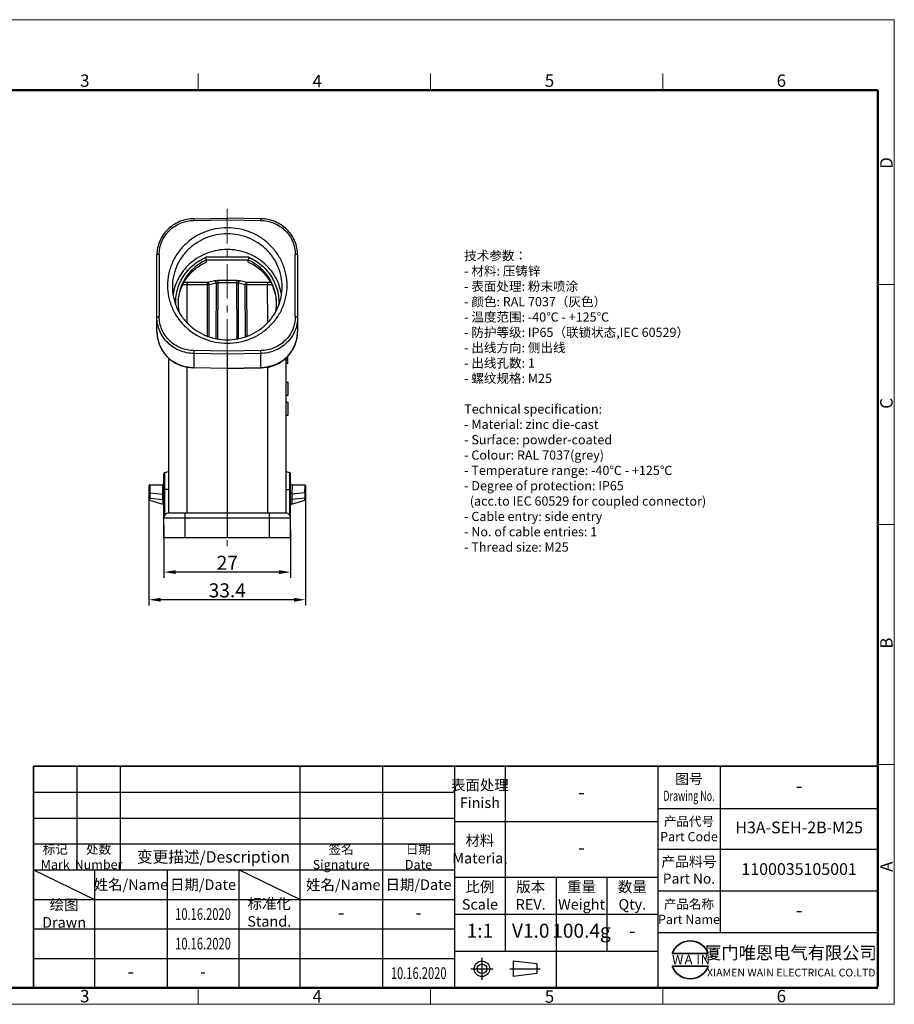
# Model space of a CAD drawing. Units: millimetres. Extents: x 1587 to 1884, y 481 to 691.
# Drawn here: x 1698 to 1884, y 481 to 691 of the extents above; entities that cross this region are included whole.
import ezdxf

# ---------------------------------------------------------------- set-up
doc = ezdxf.new("R2010")
doc.units = ezdxf.units.MM
doc.header["$LTSCALE"] = 65.395
doc.header["$PDMODE"] = 3
doc.header["$PDSIZE"] = 8
doc.linetypes.add('CENTER', pattern=[0.6, 0.375, -0.075, 0.075, -0.075])
doc.layers.get('0').update_dxf_attribs({"linetype": 'CONTINUOUS', "lineweight": 30})
doc.layers.get('Defpoints').update_dxf_attribs({"linetype": 'CONTINUOUS'})
for name, color, linetype, lineweight in [('Cen', 1, 'CENTER', 15), ('Dim', 3, 'CONTINUOUS', 15), ('图框', 7, 'CONTINUOUS', 20), ('打标文字', 3, 'CONTINUOUS', 20)]:
    doc.layers.add(name, color=color, linetype=linetype, lineweight=lineweight)
doc.styles.add('Chinese', font='txt')
doc.styles.add('Romans字体', font='romans.shx', dxfattribs={"width": 0.75})
doc.styles.get("Standard").update_dxf_attribs({"font": 'txt', "width": 0.75})
doc.styles.add('工程字', font='gbenor.shx', dxfattribs={"bigfont": 'gbcbig.shx'})
doc.dimstyles.new('01', dxfattribs={"dimtxt": 3, "dimasz": 2.5, "dimexe": 1.2, "dimexo": 0.2, "dimgap": 0.5, "dimtad": 1, "dimdsep": 46, "dimtxsty": 'Romans字体', "dimcen": 0, "dimclrd": 1, "dimclre": 6, "dimclrt": 4, "dimazin": 2, "dimtfac": 1, "dimtofl": 0, "dimtmove": 0, "dimatfit": 3, "dimfxl": 1, "dimtolj": 1, "dimtzin": 0, "dimarcsym": 0})

# ---------------------------------------------------------------- blocks, each defined once
blk = doc.blocks.new('A4图框-NEW')
at = {"layer": '图框', "color": 1, "lineweight": 18}
for p, q in [((833.41, 690.53), (1130.41, 690.53)), ((1130.41, 480.53), (1130.41, 690.53)), ((833.41, 480.53), (1130.41, 480.53))]:
    blk.add_line(p, q, dxfattribs=at)
at = {"layer": '图框', "color": 6}
for p, q in [((982.02, 679.03), (982.02, 675.53)), ((1031.55, 679.03), (1031.55, 675.53)), ((1081.09, 679.03), (1081.09, 675.53)), ((1130.41, 634.07), (1126.93, 634.07)), ((1130.41, 582.89), (1126.93, 582.89)), ((1126.91, 531.71), (1130.41, 531.71)), ((982.02, 484.03), (982.02, 480.53)), ((1031.55, 484.03), (1031.55, 480.53)), ((1081.09, 484.03), (1081.09, 480.53))]:
    blk.add_line(p, q, dxfattribs=at)
at = {"layer": '图框', "lineweight": 50}
for p, q in [((836.91, 675.53), (1126.93, 675.53)), ((1126.93, 484.34), (1126.93, 675.53)), ((836.85, 484.03), (1126.93, 484.03))]:
    blk.add_line(p, q, dxfattribs=at)
at = {"layer": '图框', "lineweight": 35}
for q in [(1126.93, 531.33), (946.93, 484.03)]:
    blk.add_line((946.93, 531.33), q, dxfattribs=at)
at = {"layer": '图框', "lineweight": -3}
for p, q in [((956.15, 531.33), (956.15, 509.21)), ((965.36, 531.33), (965.36, 509.21)), ((1003.65, 531.33), (1003.65, 484.03)), ((1021.3, 531.33), (1021.3, 484.03)), ((1036.65, 531.33), (1036.65, 484.01)), ((1047.47, 531.33), (1047.47, 507.67)), ((1079.97, 531.33), (1079.97, 484.01)), ((1093.32, 531.33), (1093.32, 495.84)), ((946.93, 525.8), (1036.65, 525.8)), ((1079.97, 522.27), (1126.93, 522.27)), ((946.93, 520.27), (1036.65, 520.27)), ((1036.65, 519.5), (1079.97, 519.5)), ((946.93, 514.74), (1036.65, 514.74)), ((1079.97, 513.59), (1126.93, 513.59)), ((946.93, 509.21), (1036.65, 509.21)), ((946.93, 509.21), (959.91, 502.91)), ((959.91, 509.21), (959.91, 484.03)), ((975.41, 509.21), (975.41, 484.03)), ((990.67, 509.21), (990.67, 484.03)), ((1003.65, 502.91), (990.67, 509.21)), ((1036.65, 507.67), (1079.97, 507.67)), ((1047.48, 507.67), (1047.48, 491.9)), ((1058.31, 507.67), (1058.31, 484.03)), ((1069.14, 507.67), (1069.14, 491.9)), ((1079.97, 504.71), (1126.93, 504.71)), ((946.93, 502.91), (1036.65, 502.91)), ((1036.65, 499.78), (1079.97, 499.78)), ((946.93, 496.62), (1036.65, 496.62)), ((1079.97, 495.84), (1126.93, 495.84)), ((1036.65, 491.9), (1079.97, 491.9)), ((946.93, 490.33), (1036.65, 490.33))]:
    blk.add_line(p, q, dxfattribs=at)
at = {"layer": '图框', "lineweight": 25}
for p, q in [((1042.5, 490.48), (1042.5, 485.74)), ((1054.23, 489.14), (1049.16, 489.76)), ((1049.16, 489.76), (1049.16, 486.46)), ((1040.14, 488.11), (1044.87, 488.11)), ((1048.47, 488.11), (1054.95, 488.11)), ((1054.23, 489.14), (1054.23, 487.08)), ((1054.23, 487.08), (1049.16, 486.46))]:
    blk.add_line(p, q, dxfattribs=at)
at = {"layer": '图框', "color": 4, "lineweight": 35}
for p, q in [((1083.06, 491.34), (1090.74, 491.34)), ((1083.06, 488.7), (1090.74, 488.7))]:
    blk.add_line(p, q, dxfattribs=at)
at = {"layer": '图框', "lineweight": 25}
for radius in [1.65, 1.03]:
    blk.add_circle((1042.5, 488.11), radius, dxfattribs=at)
at = {"layer": '图框', "color": 4, "lineweight": 35}
for start, end in [(18.9524, 161.0476), (198.9524, 341.0476)]:
    blk.add_arc((1086.9, 490.02), 4.06, start, end, dxfattribs=at)
at = {"layer": '图框', "color": 6, "char_height": 2.65, "width": 2.5579, "attachment_point": 1, "style": 'Romans字体'}
for s, insert in [('3', (956.83, 678.86)), ('4', (1006.37, 678.73)), ('5', (1055.9, 678.86)), ('6', (1105.33, 678.86)), ('3', (956.83, 483.6)), ('4', (1006.38, 483.57)), ('5', (1055.9, 483.52)), ('6', (1105.33, 483.62))]:
    blk.add_mtext(s, dxfattribs=dict(at, insert=insert))
at = {"layer": '图框', "color": 6, "char_height": 2.65, "width": 2.5579, "attachment_point": 1, "rotation": 90, "style": 'Romans字体'}
for s, insert in [('D', (1127.4, 658.73)), ('C', (1127.4, 607.55)), ('B', (1127.4, 556.37))]:
    blk.add_mtext(s, dxfattribs=dict(at, insert=insert))
at = {"layer": '图框', "attachment_point": 5}
for s, insert, char_height, width in [('图号{\\Ftxt|c134;\\P\\Fromans|c134;\\W0.65;Drawing No.}', (1086.64, 526.8), 2.1549, 13.3447), ('表面处理\\P{\\Fromans|c134;Finish}', (1042.06, 525.41), 2.2528, 10.82), ('产品代号\\P{\\Fromans|c134;Part Code}', (1086.64, 517.93), 1.959, 13.3447), ('材料\\P{\\Fromans|c134;Material}', (1042.06, 513.59), 2.2528, 10.82), ('标记\\P{\\Fromans|c134;Mark}', (951.54, 511.97), 1.959, 9.2182), ('处数\\P{\\Fromans|c134;Number }', (960.76, 511.97), 1.959, 9.2182), ('签名\\P{\\Fromans|c134;Signature} ', (1012.48, 511.97), 1.959, 17.6488), ('日期\\P{\\Fromans|c134;Date}', (1028.98, 511.97), 1.959, 15.3523), ('  变更描述{\\Fromans|c134;/Description}', (984.51, 511.97), 2.4487, 38.2879), ('产品料号\\P{\\Fromans|c134;Part No.}', (1086.64, 509.15), 2.1549, 13.3447), ('姓名{\\Fromans|c134;/Name\\Ftxt|c134; }', (967.66, 506.06), 2.2528, 15.5018), ('日期{\\Fromans|c134;/Date}', (983.04, 506.06), 2.2528, 15.2624), ('姓名{\\Fromans|c134;/Name}', (1012.93, 506.02), 2.2528, 16.9349), ('日期{\\Fromans|c134;/Date}', (1028.98, 506.06), 2.2528, 15.3523), ('比例\\P{\\Fromans|c134;Scale}', (1042.07, 503.73), 2.2528, 10.8293), ('版本\\P{\\Fromans|c134;REV.}', (1052.89, 503.73), 2.2528, 10.8387), ('重量\\P{\\Fromans|c134;Weight}', (1063.73, 503.73), 2.2528, 10.8293), ('数量\\P{\\Fromans|c134;Qty.}', (1074.56, 503.73), 2.2528, 10.8293), ('绘图\\P{\\Fromans|c134;Drawn\\Ftxt|c134; }', (953.42, 499.88), 2.2528, 12.9801), ('标准化\\PStand.', (997.16, 499.82), 2.253, 12.9801), ('产品名称\\P{\\Fromans|c134;Part Name}', (1086.64, 500.28), 1.959, 13.3447)]:
    blk.add_mtext(s, dxfattribs=dict(at, insert=insert, char_height=char_height, width=width))
at = {"layer": '图框', "color": 3, "attachment_point": 5, "style": 'Romans字体'}
for s, insert, char_height, width in [('-', (1063.72, 525.41), 2.99, 32.4974), ('-', (1110.12, 526.8), 2.99, 33.6124), ('-', (1063.73, 513.59), 2.99, 32.488), ('{\\W0.7;10.16.2020}', (983.04, 499.77), 2.4879, 15.2624), ('-', (1012.48, 499.77), 2.99, 17.6488), ('-', (1028.98, 499.77), 2.49, 15.3523), ('-', (1110.12, 500.28), 2.99, 33.6124), ('V1.0', (1052.9, 495.84), 2.986, 10.8293), ('-', (1074.56, 495.84), 2.99, 10.8293), ('{\\W0.7;10.16.2020}', (983.04, 493.47), 2.4879, 15.2624), ('-', (967.66, 487.18), 2.99, 15.5018), ('-', (983.04, 487.18), 2.49, 15.2624), ('{\\W0.7;10.16.2020}', (1029.02, 487.18), 2.4879, 15.2624)]:
    blk.add_mtext(s, dxfattribs=dict(at, insert=insert, char_height=char_height, width=width))
at = {"layer": '图框', "color": 6, "linetype": 'ByBlock', "lineweight": 18, "insert": (1127.4, 508.79), "char_height": 2.65, "width": 2.5579, "attachment_point": 1, "rotation": 90, "style": 'Romans字体'}
blk.add_mtext('A', dxfattribs=at)
at = {"layer": '图框', "color": 1, "lineweight": 20, "insert": (1108.26, 491.52), "char_height": 2.6991, "width": 82.3083, "attachment_point": 5}
blk.add_mtext('{\\fSimHei|b0|i0|c134|p2;厦门唯恩电气有限公司}', dxfattribs=at)
at = {"layer": '图框', "color": 1, "lineweight": 20, "char_height": 2.0059, "width": 5.0472, "attachment_point": 1, "style": 'Chinese'}
for s, insert in [('{\\fArial|b0|i0|c0|p34;W}', (1083.03, 491.05)), ('{\\fArial|b0|i0|c0|p34;A}', (1085.71, 491.09)), ('{\\fArial|b0|i0|c0|p34;I}', (1088.21, 491.09)), ('{\\fArial|b0|i0|c0|p34;N}', (1089.14, 491.08))]:
    blk.add_mtext(s, dxfattribs=dict(at, insert=insert))
at = {"layer": '图框', "color": 3, "lineweight": 20, "insert": (1108.44, 487.3), "char_height": 1.6525, "width": 68.0856, "attachment_point": 5, "style": '工程字'}
blk.add_mtext('{\\fArial Narrow|b0|i0|c0|p34;XIAMEN WAIN ELECTRICAL CO.LTD}', dxfattribs=at)
blk = doc.blocks.new('*D5')
at = {"layer": 'Defpoints', "color": 0}
for p in [(1725.28, 590.55), (1758.68, 590.23), (1725.28, 566.82)]:
    blk.add_point(p, dxfattribs=at)
at = {"layer": 'Dim', "color": 6, "lineweight": -2}
for p, q in [((1725.28, 590.35), (1725.28, 565.62)), ((1758.68, 590.03), (1758.68, 565.62))]:
    blk.add_line(p, q, dxfattribs=at)
at = {"layer": 'Dim', "color": 1, "lineweight": -2}
blk.add_line((1756.18, 566.82), (1727.78, 566.82), dxfattribs=at)
at = {"layer": 'Dim', "color": 1}
for points in [[(1727.78, 567.23), (1727.78, 566.4), (1725.28, 566.82)], [(1756.18, 567.23), (1756.18, 566.4), (1758.68, 566.82)]]:
    blk.add_solid(points, dxfattribs=at)
at = {"layer": 'Dim', "color": 4, "insert": (1741.98, 568.82), "char_height": 3, "attachment_point": 5, "style": 'Romans字体'}
blk.add_mtext('\\A1;33.4', dxfattribs=at)
blk = doc.blocks.new('*D7')
at = {"layer": 'Defpoints', "color": 0}
for p in [(1728.48, 582.78), (1755.48, 581.91), (1728.48, 572.71)]:
    blk.add_point(p, dxfattribs=at)
at = {"layer": 'Dim', "color": 6, "lineweight": -2}
for p, q in [((1728.48, 582.58), (1728.48, 571.51)), ((1755.48, 581.71), (1755.48, 571.51))]:
    blk.add_line(p, q, dxfattribs=at)
at = {"layer": 'Dim', "color": 1, "lineweight": -2}
blk.add_line((1752.98, 572.71), (1730.98, 572.71), dxfattribs=at)
at = {"layer": 'Dim', "color": 1}
for points in [[(1730.98, 573.13), (1730.98, 572.3), (1728.48, 572.71)], [(1752.98, 573.13), (1752.98, 572.3), (1755.48, 572.71)]]:
    blk.add_solid(points, dxfattribs=at)
at = {"layer": 'Dim', "color": 4, "insert": (1741.98, 574.71), "char_height": 3, "attachment_point": 5, "style": 'Romans字体'}
blk.add_mtext('\\A1;27', dxfattribs=at)

msp = doc.modelspace()

# ---------------------------------------------------------------- linework, layer by layer
at = {"color": 7, "linetype": 'Continuous'}
for p, q in [((1734.837, 648.096), (1741.976, 648.217)), ((1734.845, 647.726), (1741.976, 647.846)), ((1749.116, 648.096), (1741.976, 648.217)), ((1741.976, 647.846), (1741.976, 648.217)), ((1741.976, 647.846), (1749.107, 647.726)), ((1726.976, 624.022), (1726.976, 640.353)), ((1727.476, 640.482), (1727.476, 627.198)), ((1746.559, 639.876), (1737.394, 639.876)), ((1737.504, 639.264), (1737.504, 638.842)), ((1746.448, 639.264), (1737.504, 639.264)), ((1746.448, 638.842), (1746.448, 639.264)), ((1756.476, 627.198), (1756.476, 640.482)), ((1756.976, 640.353), (1756.976, 624.022)), ((1733.439, 634.45), (1733.439, 633.97)), ((1737.786, 634.45), (1733.439, 634.45)), ((1737.767, 623.042), (1737.786, 634.45)), ((1739.237, 634.839), (1737.786, 634.45)), ((1739.59, 634.358), (1738.139, 633.969)), ((1739.59, 634.358), (1739.549, 622.541)), ((1739.944, 634.918), (1739.902, 622.45)), ((1744.008, 634.918), (1739.944, 634.918)), ((1744.008, 634.439), (1739.944, 634.439)), ((1744.05, 622.45), (1744.008, 634.918)), ((1744.403, 622.541), (1744.362, 634.358)), ((1745.813, 633.969), (1744.362, 634.358)), ((1746.167, 634.45), (1744.716, 634.839)), ((1746.186, 623.042), (1746.167, 634.45)), ((1750.514, 634.45), (1746.167, 634.45)), ((1750.514, 634.45), (1750.514, 633.97)), ((1733.397, 625.934), (1733.439, 633.97)), ((1737.786, 633.97), (1733.439, 633.97)), ((1738.12, 622.911), (1738.139, 633.969)), ((1745.832, 622.911), (1745.813, 633.969)), ((1750.514, 633.97), (1746.167, 633.97)), ((1750.514, 633.97), (1750.556, 625.934)), ((1726.977, 623.944), (1726.977, 623.944)), ((1756.976, 623.944), (1756.976, 623.944)), ((1741.976, 619.834), (1734.845, 619.955)), ((1749.107, 619.955), (1741.976, 619.834)), ((1741.976, 619.834), (1741.976, 619.222)), ((1729.476, 618.375), (1729.476, 585.323)), ((1734.837, 619.342), (1734.837, 616.307)), ((1741.976, 619.222), (1734.837, 619.342)), ((1749.116, 619.342), (1741.976, 619.222)), ((1741.976, 619.222), (1741.976, 616.175)), ((1749.116, 616.307), (1749.116, 619.342)), ((1754.476, 618.375), (1754.476, 585.323)), ((1754.876, 618.325), (1754.476, 618.325)), ((1754.876, 617.863), (1754.476, 617.863)), ((1754.876, 617.193), (1754.876, 618.757)), ((1733.408, 616.421), (1733.406, 616.4)), ((1733.406, 585.323), (1733.406, 616.4)), ((1741.976, 616.141), (1734.836, 616.273)), ((1741.976, 616.175), (1734.837, 616.307)), ((1749.116, 616.307), (1741.976, 616.175)), ((1741.976, 616.141), (1749.117, 616.273)), ((1741.976, 616.175), (1741.976, 616.141)), ((1741.976, 616.141), (1741.976, 580.023)), ((1750.546, 616.4), (1750.544, 616.421)), ((1750.546, 616.4), (1750.546, 585.323)), ((1754.876, 617.193), (1754.476, 617.193)), ((1754.476, 613.208), (1754.976, 613.208)), ((1754.976, 610.435), (1754.976, 613.208)), ((1754.476, 610.435), (1754.976, 610.435)), ((1754.476, 608.967), (1754.976, 608.967)), ((1754.976, 606.194), (1754.976, 608.967)), ((1754.476, 606.194), (1754.976, 606.194)), ((1728.476, 580.023), (1728.476, 593.691)), ((1728.699, 593.98), (1729.476, 594.189)), ((1728.699, 584.952), (1728.699, 593.98)), ((1754.476, 594.189), (1755.254, 593.98)), ((1755.254, 593.98), (1755.254, 584.952)), ((1755.476, 580.023), (1755.476, 593.691)), ((1725.276, 591.123), (1725.276, 588.27)), ((1725.476, 591.322), (1728.176, 591.322)), ((1725.476, 591.322), (1725.478, 589.637)), ((1728.176, 591.322), (1728.179, 589.368)), ((1729.476, 590.323), (1728.476, 590.323)), ((1754.476, 590.323), (1755.476, 590.323)), ((1755.776, 591.322), (1755.774, 589.368)), ((1755.776, 591.322), (1758.476, 591.322)), ((1758.476, 591.322), (1758.475, 589.637)), ((1758.676, 591.123), (1758.676, 588.27)), ((1725.419, 588.08), (1728.262, 587.237)), ((1725.451, 588.454), (1728.208, 588.187)), ((1725.478, 589.637), (1728.179, 589.368)), ((1755.691, 587.237), (1758.533, 588.08)), ((1758.502, 588.454), (1755.744, 588.187)), ((1758.475, 589.637), (1755.774, 589.368)), ((1728.476, 584.323), (1755.476, 584.323)), ((1729.476, 585.323), (1754.476, 585.323)), ((1732.976, 580.023), (1732.976, 585.323)), ((1750.976, 580.023), (1750.976, 585.323)), ((1755.476, 580.023), (1728.476, 580.023))]:
    msp.add_line(p, q, dxfattribs=at)
for points in [[(1726.977, 623.944), (1727.105, 622.626), (1727.465, 621.328), (1728.047, 620.104), (1728.837, 618.997), (1729.811, 618.049), (1730.939, 617.289), (1732.183, 616.736), (1733.506, 616.396), (1734.704, 616.276)], [(1749.248, 616.276), (1750.447, 616.396), (1751.767, 616.735), (1753.008, 617.286), (1754.134, 618.043), (1755.108, 618.988), (1755.9, 620.094), (1756.485, 621.32), (1756.847, 622.621), (1756.976, 623.944)], [(1725.476, 591.323), (1725.419, 591.314), (1725.345, 591.273), (1725.294, 591.205), (1725.276, 591.123)], [(1728.476, 591.623), (1728.454, 591.508), (1728.389, 591.411), (1728.292, 591.346), (1728.176, 591.323)], [(1755.776, 591.323), (1755.66, 591.346), (1755.564, 591.411), (1755.499, 591.508), (1755.476, 591.623)], [(1758.676, 591.123), (1758.658, 591.205), (1758.608, 591.273), (1758.534, 591.314), (1758.476, 591.323)], [(1725.276, 588.272), (1725.292, 588.194), (1725.338, 588.128), (1725.405, 588.085), (1725.419, 588.08)], [(1758.533, 588.08), (1758.548, 588.085), (1758.615, 588.128), (1758.66, 588.194), (1758.676, 588.272)], [(1728.262, 587.237), (1728.377, 587.172), (1728.45, 587.071), (1728.476, 586.949)], [(1755.476, 586.949), (1755.502, 587.071), (1755.576, 587.172), (1755.691, 587.237)]]:
    msp.add_lwpolyline(points, dxfattribs=at)
for centre, radius, start, end in [((1737.736, 585.001), 48.969, 89.52748, 89.94116), ((1746.259, 575.871), 58.099, 90.09135, 90.44001), ((1741.266, 630.089), 9.789, 177.025, 190.2197), ((1741.284, 629.665), 9.808, 177.53747, 178.58265), ((1741.288, 629.665), 9.812, 173.52495, 177.53715), ((1741.257, 630.088), 9.781, 176.02645, 177.02386), ((1742.687, 630.089), 9.789, 349.78009, 2.97499), ((1742.665, 629.665), 9.812, 2.46285, 6.47505), ((1742.695, 630.088), 9.781, 2.97613, 3.97355), ((1742.668, 629.665), 9.808, 1.4174, 2.46253), ((1734.472, 624.022), 7.495, 180.00042, 180.59099), ((1734.603, 624.028), 7.627, 180.63156, 191.29264), ((1749.389, 624.024), 7.587, 348.81008, 359.46491), ((1749.955, 624.02), 7.021, 359.46059, 0.01658), ((1734.655, 624.038), 7.68, 191.28828, 194.25759), ((1734.717, 624.055), 7.744, 194.26373, 202.06817), ((1749.231, 624.056), 7.748, 338.42716, 345.65437), ((1749.291, 624.04), 7.687, 345.65843, 348.83581), ((1734.713, 624.053), 7.739, 202.07026, 205.1079), ((1734.691, 624.043), 7.715, 205.10352, 213.03141), ((1734.608, 623.991), 7.617, 213.045, 215.72888), ((1734.589, 623.977), 7.594, 215.72677, 224.37358), ((1749.35, 623.988), 7.611, 316.91007, 326.53574), ((1749.337, 623.997), 7.627, 326.53374, 328.00412), ((1749.264, 624.041), 7.712, 328.01763, 335.63709), ((1749.236, 624.054), 7.743, 335.63208, 338.42538), ((1734.529, 623.92), 7.511, 224.38884, 226.40851), ((1734.593, 623.993), 7.608, 226.43052, 236.03708), ((1734.62, 624.031), 7.655, 236.03228, 237.03043), ((1749.358, 623.992), 7.608, 304.08201, 304.99576), ((1749.36, 623.988), 7.604, 304.99963, 315.77494), ((1749.413, 623.933), 7.528, 315.7951, 316.89089), ((1735.047, 627.828), 11.523, 268.26847, 268.95212), ((1735.052, 627.949), 11.678, 268.295, 268.72531), ((1735.052, 627.953), 11.682, 268.72529, 268.9404), ((1748.905, 627.828), 11.523, 271.04788, 271.73153), ((1748.901, 627.953), 11.682, 271.0596, 271.27471), ((1748.901, 627.949), 11.678, 271.27469, 271.705), ((1728.776, 593.691), 0.3, 105.00008, 180), ((1755.176, 593.691), 0.3, 0, 74.99992), ((1729.476, 584.323), 1, 90, 180), ((1754.476, 584.323), 1, 0, 90)]:
    msp.add_arc(centre, radius, start, end, dxfattribs=at)
for points, knots in [([(1734.837, 648.096), (1734.321, 648.088), (1733.289, 647.973), (1731.805, 647.516), (1730.438, 646.79), (1729.241, 645.822), (1728.258, 644.647), (1727.528, 643.31), (1727.078, 641.861), (1726.976, 640.854), (1726.976, 640.353)], [0, 0, 0, 0, 0.1268688, 0.2534306, 0.3794711, 0.5048292, 0.6294555, 0.7534089, 0.87684, 1, 1, 1, 1]), ([(1727.476, 640.482), (1727.476, 640.951), (1727.571, 641.891), (1727.992, 643.246), (1728.676, 644.497), (1729.597, 645.596), (1730.719, 646.502), (1732, 647.182), (1733.393, 647.61), (1734.361, 647.718), (1734.845, 647.726)], [0, 0, 0, 0, 0.1228903, 0.2461018, 0.369906, 0.4944833, 0.6198969, 0.746085, 0.8728732, 1, 1, 1, 1]), ([(1734.837, 648.096), (1734.838, 648.096), (1734.837, 648.093), (1734.838, 648.089), (1734.838, 648.08), (1734.838, 648.069), (1734.839, 648.054), (1734.839, 648.028), (1734.84, 647.989), (1734.841, 647.935), (1734.843, 647.872), (1734.844, 647.801), (1734.845, 647.751), (1734.845, 647.726)], [0, 0, 0, 0, 0.0044562, 0.0179493, 0.0404336, 0.071666, 0.1113898, 0.1593479, 0.2788037, 0.4268519, 0.5998391, 0.7929757, 1, 1, 1, 1]), ([(1749.107, 647.726), (1749.108, 647.751), (1749.109, 647.801), (1749.11, 647.872), (1749.111, 647.935), (1749.112, 647.989), (1749.113, 648.028), (1749.114, 648.054), (1749.114, 648.069), (1749.115, 648.08), (1749.115, 648.089), (1749.116, 648.093), (1749.115, 648.096), (1749.116, 648.096)], [0, 0, 0, 0, 0.2070243, 0.4001609, 0.5731481, 0.7211963, 0.8406521, 0.8886102, 0.928334, 0.9595664, 0.9820507, 0.9955438, 1, 1, 1, 1]), ([(1749.107, 647.726), (1749.592, 647.718), (1750.56, 647.61), (1751.952, 647.182), (1753.234, 646.502), (1754.356, 645.596), (1755.276, 644.497), (1755.96, 643.246), (1756.381, 641.891), (1756.476, 640.951), (1756.476, 640.482)], [0, 0, 0, 0, 0.1271268, 0.253915, 0.3801031, 0.5055167, 0.6300941, 0.7538982, 0.8771098, 1, 1, 1, 1]), ([(1756.976, 640.353), (1756.976, 640.854), (1756.875, 641.861), (1756.425, 643.31), (1755.695, 644.647), (1754.712, 645.822), (1753.515, 646.79), (1752.148, 647.516), (1750.664, 647.973), (1749.632, 648.088), (1749.116, 648.096)], [0, 0, 0, 0, 0.12316, 0.246591, 0.3705445, 0.4951708, 0.620529, 0.7465695, 0.8731312, 1, 1, 1, 1]), ([(1754.726, 633.84), (1754.726, 634.645), (1754.602, 635.859), (1754.196, 637.422), (1753.633, 638.943), (1752.642, 640.733), (1751.311, 642.296), (1750.076, 643.377), (1748.733, 644.339), (1746.881, 645.294), (1744.477, 645.997), (1741.976, 646.235), (1739.476, 645.997), (1737.071, 645.294), (1735.219, 644.339), (1733.876, 643.377), (1732.641, 642.296), (1731.311, 640.733), (1730.32, 638.943), (1729.756, 637.422), (1729.35, 635.859), (1729.226, 634.645), (1729.226, 633.84)], [0, 0, 0, 0, 0.0614163, 0.0922154, 0.1230716, 0.1849533, 0.247227, 0.2785611, 0.309999, 0.3730836, 0.436463, 0.5000012, 0.5635392, 0.6269179, 0.6900015, 0.7214388, 0.7527725, 0.8150456, 0.8769272, 0.9077834, 0.9385828, 1, 1, 1, 1]), ([(1753.676, 633.568), (1753.676, 634.307), (1753.563, 635.421), (1753.19, 636.855), (1752.673, 638.251), (1751.763, 639.894), (1750.297, 641.616), (1748.512, 643.03), (1746.477, 644.079), (1744.271, 644.725), (1741.976, 644.943), (1739.682, 644.725), (1737.475, 644.079), (1735.44, 643.03), (1733.655, 641.616), (1732.19, 639.894), (1731.279, 638.251), (1730.762, 636.855), (1730.39, 635.421), (1730.276, 634.307), (1730.276, 633.568)], [0, 0, 0, 0, 0.0614255, 0.092229, 0.1230896, 0.1849808, 0.2472638, 0.3099695, 0.3730631, 0.4364519, 0.5, 0.5635481, 0.6269369, 0.6900305, 0.7527362, 0.8150192, 0.8769104, 0.907771, 0.9385745, 1, 1, 1, 1]), ([(1753.546, 631.896), (1753.443, 632.558), (1753.114, 633.869), (1752.27, 635.714), (1751.101, 637.385), (1749.645, 638.831), (1747.949, 640.004), (1746.065, 640.869), (1744.053, 641.399), (1741.976, 641.578), (1739.899, 641.399), (1737.887, 640.869), (1736.003, 640.004), (1734.307, 638.83), (1732.851, 637.385), (1731.683, 635.713), (1730.838, 633.868), (1730.509, 632.558), (1730.406, 631.896)], [0, 0, 0, 0, 0.0614271, 0.1230849, 0.1850703, 0.2474309, 0.3101685, 0.373238, 0.4365536, 0.5000002, 0.5634468, 0.6267624, 0.6898318, 0.7525693, 0.8149298, 0.8769151, 0.9385728, 1, 1, 1, 1]), ([(1727.476, 640.482), (1727.412, 640.482), (1727.319, 640.478), (1727.202, 640.462), (1727.127, 640.447), (1727.064, 640.427), (1727.011, 640.404), (1726.976, 640.374), (1726.976, 640.353)], [0, 0, 0, 0, 0.357911, 0.5209966, 0.665627, 0.787348, 0.8833233, 1, 1, 1, 1]), ([(1730.993, 629.632), (1730.963, 630.16), (1730.984, 631.223), (1731.263, 632.795), (1731.78, 634.308), (1732.525, 635.731), (1733.481, 637.029), (1734.627, 638.176), (1735.936, 639.144), (1736.897, 639.656), (1737.394, 639.876)], [0, 0, 0, 0, 0.1236043, 0.2473326, 0.3713701, 0.4958722, 0.6209563, 0.7466721, 0.8730517, 1, 1, 1, 1]), ([(1737.504, 639.264), (1736.668, 638.883), (1735.092, 637.905), (1733.208, 635.882), (1731.938, 633.45), (1731.562, 631.662), (1731.5, 630.766)], [0, 0, 0, 0, 0.2531314, 0.503989, 0.7527109, 1, 1, 1, 1]), ([(1731.539, 630.771), (1731.636, 631.628), (1732.062, 633.33), (1733.344, 635.632), (1735.184, 637.545), (1736.701, 638.476), (1737.504, 638.842)], [0, 0, 0, 0, 0.2473022, 0.4960879, 0.7469576, 1, 1, 1, 1]), ([(1737.504, 639.264), (1737.504, 639.275), (1737.502, 639.305), (1737.492, 639.383), (1737.469, 639.512), (1737.435, 639.687), (1737.408, 639.812), (1737.394, 639.876)], [0, 0, 0, 0, 0.0563658, 0.1414161, 0.3821978, 0.6834942, 1, 1, 1, 1]), ([(1746.559, 639.876), (1746.544, 639.812), (1746.517, 639.687), (1746.483, 639.512), (1746.461, 639.383), (1746.451, 639.305), (1746.448, 639.275), (1746.448, 639.264)], [0, 0, 0, 0, 0.3165058, 0.6178022, 0.8585839, 0.9436342, 1, 1, 1, 1]), ([(1752.453, 630.766), (1752.391, 631.662), (1752.015, 633.45), (1750.745, 635.882), (1748.86, 637.905), (1747.285, 638.883), (1746.448, 639.264)], [0, 0, 0, 0, 0.2472891, 0.496011, 0.7468686, 1, 1, 1, 1]), ([(1746.448, 638.842), (1747.252, 638.476), (1748.769, 637.545), (1750.608, 635.632), (1751.89, 633.33), (1752.316, 631.628), (1752.414, 630.771)], [0, 0, 0, 0, 0.2530424, 0.5039121, 0.7526978, 1, 1, 1, 1]), ([(1746.559, 639.876), (1747.056, 639.656), (1748.017, 639.144), (1749.326, 638.176), (1750.471, 637.029), (1751.427, 635.73), (1752.172, 634.308), (1752.69, 632.795), (1752.968, 631.223), (1752.99, 630.16), (1752.96, 629.632)], [0, 0, 0, 0, 0.1269484, 0.2533281, 0.3790439, 0.5041279, 0.62863, 0.7526675, 0.8763957, 1, 1, 1, 1]), ([(1756.976, 640.353), (1756.976, 640.374), (1756.941, 640.404), (1756.889, 640.427), (1756.826, 640.447), (1756.751, 640.462), (1756.633, 640.478), (1756.54, 640.482), (1756.476, 640.482)], [0, 0, 0, 0, 0.1166767, 0.212652, 0.334373, 0.4790034, 0.642089, 1, 1, 1, 1]), ([(1733.439, 634.45), (1733.381, 634.45), (1733.156, 634.453), (1732.932, 634.47), (1732.767, 634.492)], [0, 0, 0, 0, 0.2585462, 1, 1, 1, 1]), ([(1738.139, 633.969), (1738.132, 634.025), (1738.102, 634.136), (1738.005, 634.319), (1737.878, 634.427), (1737.786, 634.45)], [0, 0, 0, 0, 0.2758309, 0.5437157, 1, 1, 1, 1]), ([(1739.237, 634.839), (1739.342, 634.867), (1739.578, 634.906), (1739.816, 634.918), (1739.944, 634.918)], [0, 0, 0, 0, 0.4598634, 1, 1, 1, 1]), ([(1739.59, 634.358), (1739.583, 634.415), (1739.554, 634.525), (1739.475, 634.671), (1739.369, 634.783), (1739.28, 634.827), (1739.237, 634.839)], [0, 0, 0, 0, 0.2739818, 0.540071, 0.7841813, 1, 1, 1, 1]), ([(1739.59, 634.358), (1739.64, 634.385), (1739.757, 634.426), (1739.879, 634.439), (1739.944, 634.439)], [0, 0, 0, 0, 0.4632383, 1, 1, 1, 1]), ([(1744.008, 634.918), (1744.137, 634.918), (1744.375, 634.906), (1744.61, 634.867), (1744.716, 634.839)], [0, 0, 0, 0, 0.5401323, 1, 1, 1, 1]), ([(1744.008, 634.439), (1744.074, 634.439), (1744.196, 634.426), (1744.313, 634.385), (1744.362, 634.358)], [0, 0, 0, 0, 0.5367793, 1, 1, 1, 1]), ([(1744.362, 634.358), (1744.37, 634.415), (1744.399, 634.525), (1744.478, 634.671), (1744.584, 634.783), (1744.672, 634.828), (1744.716, 634.839)], [0, 0, 0, 0, 0.2739819, 0.5400711, 0.7841813, 1, 1, 1, 1]), ([(1745.813, 633.969), (1745.821, 634.025), (1745.85, 634.136), (1745.948, 634.319), (1746.075, 634.427), (1746.167, 634.45)], [0, 0, 0, 0, 0.275831, 0.5437158, 1, 1, 1, 1]), ([(1751.186, 634.492), (1751.133, 634.485), (1750.91, 634.46), (1750.685, 634.45), (1750.514, 634.45)], [0, 0, 0, 0, 0.238011, 1, 1, 1, 1]), ([(1729.226, 633.84), (1729.226, 633.035), (1729.35, 631.822), (1729.756, 630.258), (1730.319, 628.737), (1731.311, 626.947), (1732.641, 625.385), (1733.876, 624.304), (1735.219, 623.342), (1737.071, 622.386), (1739.476, 621.683), (1741.976, 621.445), (1744.477, 621.683), (1746.881, 622.387), (1748.733, 623.342), (1750.076, 624.304), (1751.311, 625.385), (1752.642, 626.947), (1753.633, 628.737), (1754.196, 630.258), (1754.602, 631.822), (1754.726, 633.035), (1754.726, 633.84)], [0, 0, 0, 0, 0.0614163, 0.0922154, 0.1230716, 0.1849533, 0.247227, 0.2785611, 0.309999, 0.3730836, 0.436463, 0.5000012, 0.5635392, 0.6269179, 0.6900015, 0.7214388, 0.7527725, 0.8150456, 0.8769272, 0.9077834, 0.9385828, 1, 1, 1, 1]), ([(1730.276, 633.568), (1730.276, 632.83), (1730.39, 631.716), (1730.762, 630.282), (1731.279, 628.886), (1732.19, 627.243), (1733.655, 625.52), (1735.44, 624.107), (1737.475, 623.058), (1739.682, 622.412), (1741.976, 622.194), (1744.271, 622.412), (1746.477, 623.058), (1748.512, 624.107), (1750.297, 625.52), (1751.763, 627.243), (1752.673, 628.886), (1753.19, 630.282), (1753.563, 631.716), (1753.676, 632.83), (1753.676, 633.568)], [0, 0, 0, 0, 0.0614255, 0.092229, 0.1230896, 0.1849808, 0.2472638, 0.3099695, 0.3730631, 0.4364519, 0.5, 0.5635481, 0.6269369, 0.6900305, 0.7527362, 0.8150192, 0.8769104, 0.907771, 0.9385745, 1, 1, 1, 1]), ([(1733.439, 633.97), (1733.358, 633.97), (1733.047, 633.975), (1732.735, 633.993), (1732.506, 634.018)], [0, 0, 0, 0, 0.2593671, 1, 1, 1, 1]), ([(1751.447, 634.018), (1751.373, 634.01), (1751.063, 633.982), (1750.751, 633.97), (1750.514, 633.97)], [0, 0, 0, 0, 0.2368268, 1, 1, 1, 1]), ([(1726.976, 627.069), (1726.976, 627.089), (1727.011, 627.12), (1727.064, 627.143), (1727.127, 627.162), (1727.202, 627.178), (1727.319, 627.194), (1727.412, 627.198), (1727.476, 627.198)], [0, 0, 0, 0, 0.1166767, 0.212652, 0.334373, 0.4790034, 0.642089, 1, 1, 1, 1]), ([(1734.837, 619.342), (1734.32, 619.351), (1733.287, 619.466), (1731.802, 619.923), (1730.435, 620.648), (1729.238, 621.615), (1728.256, 622.787), (1727.527, 624.121), (1727.077, 625.566), (1726.976, 626.569), (1726.976, 627.069)], [0, 0, 0, 0, 0.1271262, 0.2539141, 0.3801026, 0.5055167, 0.6300946, 0.7538991, 0.8771104, 1, 1, 1, 1]), ([(1734.845, 619.955), (1734.361, 619.963), (1733.393, 620.07), (1732, 620.499), (1730.719, 621.179), (1729.597, 622.085), (1728.676, 623.184), (1727.992, 624.434), (1727.571, 625.789), (1727.476, 626.73), (1727.476, 627.198)], [0, 0, 0, 0, 0.1271268, 0.253915, 0.3801031, 0.5055167, 0.6300941, 0.7538982, 0.8771098, 1, 1, 1, 1]), ([(1756.476, 627.198), (1756.476, 626.73), (1756.381, 625.789), (1755.96, 624.434), (1755.276, 623.184), (1754.356, 622.085), (1753.234, 621.179), (1751.952, 620.499), (1750.56, 620.07), (1749.592, 619.963), (1749.107, 619.955)], [0, 0, 0, 0, 0.1228903, 0.2461018, 0.369906, 0.4944833, 0.6198969, 0.746085, 0.8728732, 1, 1, 1, 1]), ([(1756.976, 627.069), (1756.976, 626.569), (1756.875, 625.566), (1756.426, 624.121), (1755.696, 622.787), (1754.715, 621.615), (1753.518, 620.648), (1752.151, 619.923), (1750.666, 619.466), (1749.633, 619.351), (1749.116, 619.342)], [0, 0, 0, 0, 0.1228896, 0.2461009, 0.3699054, 0.4944833, 0.6198974, 0.7460859, 0.8728738, 1, 1, 1, 1]), ([(1756.476, 627.198), (1756.54, 627.198), (1756.633, 627.194), (1756.751, 627.178), (1756.826, 627.162), (1756.889, 627.143), (1756.941, 627.12), (1756.976, 627.089), (1756.976, 627.069)], [0, 0, 0, 0, 0.357911, 0.5209966, 0.665627, 0.787348, 0.8833233, 1, 1, 1, 1]), ([(1734.845, 619.955), (1734.843, 619.828), (1734.84, 619.624), (1734.837, 619.42), (1734.837, 619.342)], [0, 0, 0, 0, 0.6195796, 1, 1, 1, 1]), ([(1749.116, 619.342), (1749.116, 619.42), (1749.112, 619.624), (1749.109, 619.828), (1749.107, 619.955)], [0, 0, 0, 0, 0.3804204, 1, 1, 1, 1]), ([(1734.699, 616.31), (1733.949, 616.333), (1732.455, 616.572), (1731.077, 617.205), (1730.454, 617.609)], [0, 0, 0, 0, 0.5026514, 1, 1, 1, 1]), ([(1753.622, 617.691), (1752.986, 617.261), (1751.571, 616.588), (1750.028, 616.333), (1749.253, 616.31)], [0, 0, 0, 0, 0.4972801, 1, 1, 1, 1]), ([(1733.406, 616.4), (1733.312, 616.409), (1732.943, 616.461), (1732.584, 616.578), (1732.331, 616.694)], [0, 0, 0, 0, 0.2534367, 1, 1, 1, 1]), ([(1734.699, 616.31), (1734.699, 616.305), (1734.7, 616.297), (1734.701, 616.286), (1734.702, 616.28), (1734.703, 616.276), (1734.704, 616.276)], [0, 0, 0, 0, 0.4271905, 0.7356132, 0.9248555, 1, 1, 1, 1]), ([(1734.837, 616.307), (1734.837, 616.302), (1734.836, 616.294), (1734.837, 616.282), (1734.835, 616.278), (1734.836, 616.273), (1734.836, 616.273)], [0, 0, 0, 0, 0.4351844, 0.7479167, 0.9366734, 1, 1, 1, 1]), ([(1749.117, 616.273), (1749.116, 616.273), (1749.118, 616.278), (1749.116, 616.282), (1749.117, 616.294), (1749.116, 616.302), (1749.116, 616.307)], [0, 0, 0, 0, 0.0633266, 0.2520833, 0.5648156, 1, 1, 1, 1]), ([(1749.248, 616.276), (1749.249, 616.276), (1749.25, 616.28), (1749.251, 616.286), (1749.253, 616.297), (1749.253, 616.305), (1749.253, 616.31)], [0, 0, 0, 0, 0.0751635, 0.264412, 0.5728258, 1, 1, 1, 1]), ([(1750.546, 616.4), (1750.64, 616.409), (1751.009, 616.461), (1751.368, 616.577), (1751.621, 616.693)], [0, 0, 0, 0, 0.2534317, 1, 1, 1, 1]), ([(1725.478, 589.637), (1725.452, 589.637), (1725.415, 589.637), (1725.368, 589.638), (1725.337, 589.639), (1725.313, 589.641), (1725.293, 589.643), (1725.284, 589.645), (1725.276, 589.646), (1725.276, 589.647)], [0, 0, 0, 0, 0.3802295, 0.5524121, 0.7034376, 0.8276508, 0.920429, 0.9780813, 1, 1, 1, 1]), ([(1725.451, 588.454), (1725.428, 588.456), (1725.383, 588.467), (1725.325, 588.5), (1725.286, 588.547), (1725.276, 588.586), (1725.276, 588.604)], [0, 0, 0, 0, 0.2809135, 0.5429063, 0.7804036, 1, 1, 1, 1]), ([(1725.419, 588.08), (1725.419, 588.081), (1725.42, 588.083), (1725.42, 588.087), (1725.421, 588.095), (1725.422, 588.106), (1725.423, 588.119), (1725.426, 588.143), (1725.429, 588.181), (1725.434, 588.234), (1725.439, 588.298), (1725.445, 588.373), (1725.449, 588.426), (1725.451, 588.454)], [0, 0, 0, 0, 0.0041273, 0.0164143, 0.0368033, 0.0652363, 0.1016554, 0.1459943, 0.2580983, 0.4008759, 0.5735144, 0.7740568, 1, 1, 1, 1]), ([(1725.478, 589.637), (1725.479, 589.419), (1725.475, 589.106), (1725.464, 588.712), (1725.457, 588.535), (1725.451, 588.454)], [0, 0, 0, 0, 0.5511062, 0.7934917, 1, 1, 1, 1]), ([(1728.179, 589.368), (1728.177, 589.269), (1728.175, 589.071), (1728.18, 588.775), (1728.193, 588.48), (1728.202, 588.285), (1728.208, 588.187)], [0, 0, 0, 0, 0.251949, 0.5023834, 0.7514072, 1, 1, 1, 1]), ([(1728.179, 589.368), (1728.217, 589.368), (1728.288, 589.365), (1728.37, 589.354), (1728.424, 589.34), (1728.454, 589.328), (1728.476, 589.313), (1728.476, 589.302)], [0, 0, 0, 0, 0.3638952, 0.6748735, 0.7968616, 0.8917427, 1, 1, 1, 1]), ([(1728.208, 588.187), (1728.213, 588.122), (1728.221, 587.995), (1728.231, 587.815), (1728.24, 587.652), (1728.247, 587.53), (1728.251, 587.445), (1728.254, 587.392), (1728.256, 587.346), (1728.258, 587.308), (1728.26, 587.278), (1728.26, 587.259), (1728.261, 587.247), (1728.261, 587.242), (1728.262, 587.239), (1728.261, 587.237), (1728.262, 587.237)], [0, 0, 0, 0, 0.2062699, 0.3984678, 0.5709085, 0.719151, 0.7829366, 0.8391957, 0.8875176, 0.9275861, 0.9590919, 0.9817474, 0.9897082, 0.9954107, 0.9988447, 1, 1, 1, 1]), ([(1728.208, 588.187), (1728.243, 588.186), (1728.308, 588.181), (1728.383, 588.166), (1728.43, 588.148), (1728.459, 588.133), (1728.476, 588.115), (1728.476, 588.103)], [0, 0, 0, 0, 0.3585986, 0.6610072, 0.7806354, 0.8760996, 1, 1, 1, 1]), ([(1755.774, 589.368), (1755.736, 589.368), (1755.665, 589.365), (1755.583, 589.354), (1755.528, 589.34), (1755.498, 589.328), (1755.476, 589.313), (1755.476, 589.302)], [0, 0, 0, 0, 0.3638952, 0.6748735, 0.7968616, 0.8917427, 1, 1, 1, 1]), ([(1755.744, 588.187), (1755.709, 588.186), (1755.645, 588.181), (1755.57, 588.166), (1755.522, 588.148), (1755.494, 588.133), (1755.476, 588.115), (1755.476, 588.103)], [0, 0, 0, 0, 0.3585986, 0.6610072, 0.7806354, 0.8760996, 1, 1, 1, 1]), ([(1755.744, 588.187), (1755.74, 588.122), (1755.732, 587.995), (1755.721, 587.815), (1755.712, 587.652), (1755.706, 587.53), (1755.701, 587.445), (1755.699, 587.392), (1755.696, 587.346), (1755.694, 587.308), (1755.693, 587.278), (1755.692, 587.259), (1755.691, 587.247), (1755.691, 587.242), (1755.691, 587.239), (1755.691, 587.237), (1755.691, 587.237)], [0, 0, 0, 0, 0.2062699, 0.3984678, 0.5709085, 0.719151, 0.7829366, 0.8391957, 0.8875176, 0.9275861, 0.9590919, 0.9817474, 0.9897082, 0.9954107, 0.9988447, 1, 1, 1, 1]), ([(1755.774, 589.368), (1755.775, 589.269), (1755.777, 589.071), (1755.773, 588.775), (1755.76, 588.48), (1755.75, 588.285), (1755.744, 588.187)], [0, 0, 0, 0, 0.251949, 0.5023834, 0.7514072, 1, 1, 1, 1]), ([(1758.475, 589.637), (1758.474, 589.419), (1758.478, 589.106), (1758.489, 588.712), (1758.496, 588.535), (1758.502, 588.454)], [0, 0, 0, 0, 0.5511062, 0.7934917, 1, 1, 1, 1]), ([(1758.475, 589.637), (1758.5, 589.637), (1758.538, 589.637), (1758.585, 589.638), (1758.615, 589.639), (1758.64, 589.641), (1758.659, 589.643), (1758.669, 589.645), (1758.676, 589.646), (1758.676, 589.647)], [0, 0, 0, 0, 0.3802295, 0.5524121, 0.7034376, 0.8276508, 0.920429, 0.9780813, 1, 1, 1, 1]), ([(1758.502, 588.454), (1758.525, 588.456), (1758.57, 588.467), (1758.627, 588.5), (1758.667, 588.547), (1758.676, 588.586), (1758.676, 588.604)], [0, 0, 0, 0, 0.2809135, 0.5429063, 0.7804036, 1, 1, 1, 1]), ([(1758.533, 588.08), (1758.534, 588.081), (1758.532, 588.083), (1758.533, 588.087), (1758.532, 588.095), (1758.531, 588.106), (1758.529, 588.119), (1758.527, 588.143), (1758.523, 588.181), (1758.519, 588.234), (1758.513, 588.298), (1758.508, 588.373), (1758.504, 588.426), (1758.502, 588.454)], [0, 0, 0, 0, 0.0041273, 0.0164143, 0.0368033, 0.0652363, 0.1016554, 0.1459943, 0.2580983, 0.4008759, 0.5735144, 0.7740568, 1, 1, 1, 1])]:
    msp.add_open_spline(points, degree=3, knots=knots, dxfattribs=at)
at = {"layer": 'Cen', "color": 1, "linetype": 'CENTER', "lineweight": 5, "ltscale": 0.3}
msp.add_line((1741.976, 650.184), (1741.976, 578.219), dxfattribs=at)

# ---------------------------------------------------------------- block references
at = {"layer": 'Dim'}
msp.add_blockref('A4图框-NEW', (753.766, 0), dxfattribs=at)

# ---------------------------------------------------------------- texts
at = {"layer": '图框', "color": 3, "attachment_point": 5, "style": 'Romans字体'}
for s, insert, char_height, width in [('H3A-SEH-2B-M25', (1863.888, 517.929), 2.5, 33.61239), ('1100035105001', (1863.888, 509.057), 2.5, 33.61239), ('1:1 ', (1795.834, 495.842), 2.9855, 10.82935), ('100.4g ', (1817.493, 495.842), 2.9855, 10.82935)]:
    msp.add_mtext(s, dxfattribs=dict(at, insert=insert, char_height=char_height, width=width))
at = {"layer": '打标文字', "color": 3, "insert": (1792.48, 641.187), "char_height": 1.962353, "width": 89.04552, "attachment_point": 1, "style": 'Romans字体'}
msp.add_mtext('\\A1;{\\f仿宋_GB2312|b0|i0|c134|p49;技术参数：}\\P- {\\f仿宋_GB2312|b0|i0|c134|p49;材料}: {\\f仿宋_GB2312|b0|i0|c134|p49;压铸锌}\\P- {\\f仿宋_GB2312|b0|i0|c134|p49;表面处理}: {\\f仿宋_GB2312|b0|i0|c134|p49;粉末喷涂}\\P- {\\f仿宋_GB2312|b0|i0|c134|p49;颜色}: RAL 7037{\\f仿宋_GB2312|b0|i0|c134|p49;（灰色）} \\P- {\\f仿宋_GB2312|b0|i0|c134|p49;温度范围}: -40{\\f仿宋_GB2312|b0|i0|c134|p49;℃} - +125{\\f仿宋_GB2312|b0|i0|c134|p49;℃}\\P- {\\f仿宋_GB2312|b0|i0|c134|p49;防护等级}: IP65{\\f仿宋_GB2312|b0|i0|c134|p49;（联锁状态},IEC 60529{\\f仿宋_GB2312|b0|i0|c134|p49;）}  \\P- {\\f仿宋_GB2312|b0|i0|c134|p49;出线方向}: {\\f仿宋_GB2312|b0|i0|c134|p49;侧出线}\\P- {\\f仿宋_GB2312|b0|i0|c134|p49;出线孔数}: 1\\P- {\\f仿宋_GB2312|b0|i0|c134|p49;螺纹规格}: M25\\P\\PTechnical specification:\\P- Material: zinc die-cast\\P- Surface: powder-coated\\P- Colour: RAL 7037(grey)\\P- Temperature range: -40{\\f仿宋_GB2312|b0|i0|c134|p49;℃} - +125{\\f仿宋_GB2312|b0|i0|c134|p49;℃}\\P- Degree of protection: IP65\\P  (acc.to IEC 60529 for coupled connector) \\P- Cable entry: side entry\\P- No. of cable entries: 1\\P- Thread size: M25\\P\\P\\P\\P  ', dxfattribs=at)

# ---------------------------------------------------------------- dimensions: what is measured, and where the dimension line sits
at = {"layer": 'Dim'}
for base, p1, p2, picture, middle in [((1725.276, 566.818), (1758.676, 590.225), (1725.276, 590.55), '*D5', (1741.976, 568.818)), ((1728.476, 572.715), (1755.476, 581.912), (1728.476, 582.78), '*D7', (1741.976, 574.715))]:
    dim = msp.add_linear_dim(base=base, p1=p1, p2=p2, dimstyle='01', dxfattribs=at)
    dim.commit()
    dim.dimension.update_dxf_attribs({"geometry": picture, "text_midpoint": middle})

doc.saveas('drawing.dxf')
